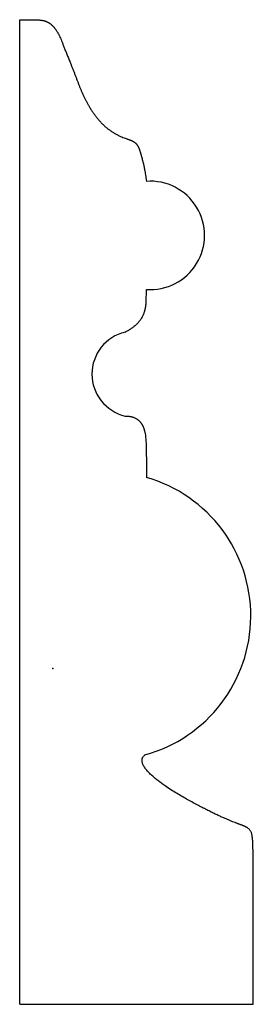
# Model space of a CAD drawing. Units: centimetres. Extents: x -0.4 to 2.5, y -4.1 to 8.
import ezdxf

# ---------------------------------------------------------------- set-up
doc = ezdxf.new("R2010")
doc.units = ezdxf.units.CM
doc.header["$MEASUREMENT"] = 0
doc.layers.add('1043 v1_Sketch1', color=7, linetype='Continuous')

msp = doc.modelspace()

# ---------------------------------------------------------------- linework, layer by layer
at = {"layer": '1043 v1_Sketch1'}
for q in [(-0.406, 7.95), (2.451, -4.115)]:
    msp.add_line((-0.406, -4.115), q, dxfattribs=at)
for centre, radius, start, end in [((1.191, 5.307), 0.664, 265.8369, 94.1631), ((1.006, 3.608), 0.529, 103.4984, 256.5016), ((0.654, 0.644), 1.767, 285.4448, 73.9407)]:
    msp.add_arc(centre, radius, start, end, dxfattribs=at)
for points in [[(-0.406, 7.95), (-0.295, 7.95), (-0.184, 7.95), (-0.067, 7.95), (0, 7.874), (0.078, 7.786), (0.127, 7.62), (0.267, 7.302), (0.345, 7.057), (0.462, 6.834), (0.635, 6.604), (0.889, 6.477), (1.016, 6.477), (1.064, 6.377), (1.081, 6.266), (1.12, 6.154), (1.143, 5.969)], [(0.882, 4.122), (1.016, 4.191), (1.108, 4.271), (1.142, 4.382), (1.143, 4.445), (1.143, 4.645)], [(0.882, 3.094), (1.009, 3.094), (1.104, 3.002), (1.143, 2.921), (1.143, 2.794), (1.143, 2.502), (1.143, 2.343)], [(2.451, -4.115), (2.451, -3.38), (2.45, -2.773), (2.45, -2.207), (2.45, -2.034), (2.415, -1.926), (2.194, -1.91), (1.735, -1.655), (1.255, -1.406), (1.02, -1.14), (1.125, -1.059)]]:
    msp.add_open_spline(points, degree=5, dxfattribs=at)
msp.add_point((0, 0), dxfattribs=at)

doc.saveas('drawing.dxf')
